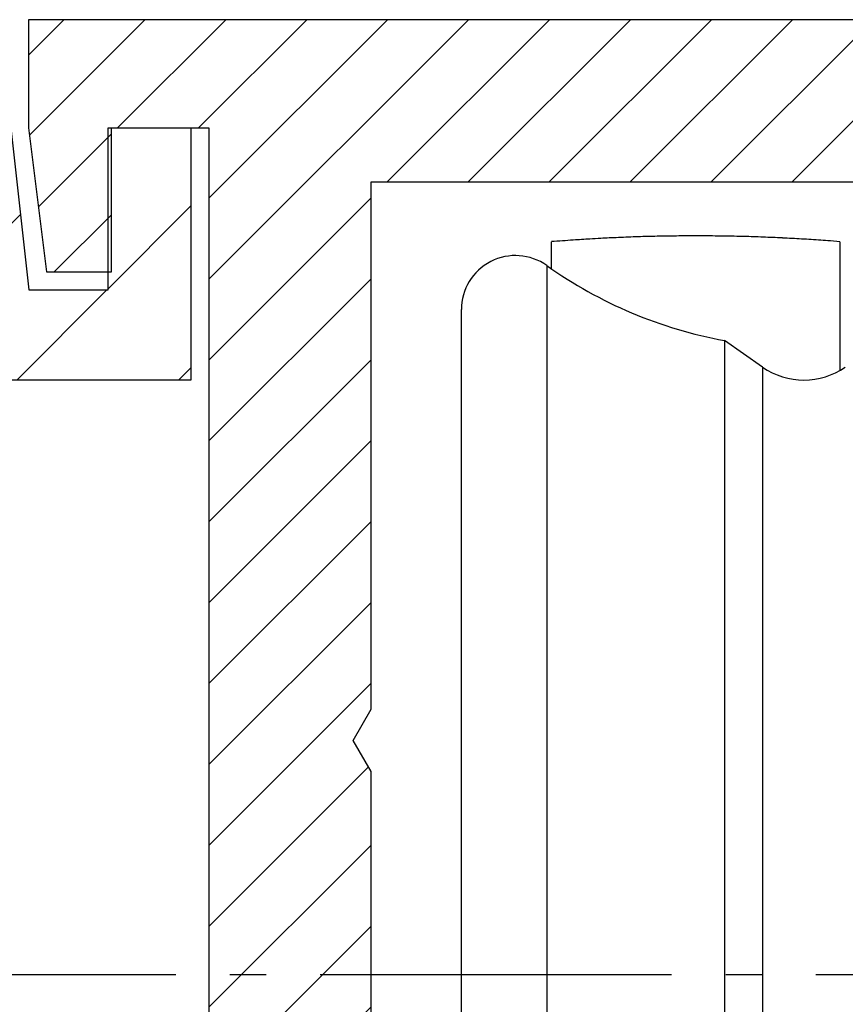
# Model space of a CAD drawing. Units: millimetres. Extents: x -3200 to 5204, y -3067 to 2395.
# Drawn here: x 5062 to 5085, y 2168 to 2195 of the extents above; entities that cross this region are included whole.
import ezdxf

# ---------------------------------------------------------------- set-up
doc = ezdxf.new("R2010")
doc.units = ezdxf.units.MM
doc.linetypes.add('AM_DIN_G_W050', pattern=[13.75, 9.75, -1.5, 1, -1.5])
for name, color, linetype in [('centerline-Mittellinie', 92, 'AM_DIN_G_W050'), ('dimension-Bemassung', 5, 'Continuous'), ('hatching-Schraffur', 5, 'Continuous'), ('outline-Körperkante', 7, 'Continuous'), ('phantom-fiktive Kanten', 6, 'Continuous'), ('Text', 5, 'Continuous')]:
    doc.layers.add(name, color=color, linetype=linetype)

# ---------------------------------------------------------------- blocks, each defined once
blk = doc.blocks.new('407044_WD2201_Kämpferprofil')
at = {"layer": 'hatching-Schraffur'}
h = blk.add_hatch(dxfattribs=at)
h.set_pattern_fill('ANSI31', color=256, scale=0.5, style=0)
h.set_pattern_definition([(45, (0, 100), (-1.122532, 1.122532), [])])
h.paths.add_polyline_path([(9.506, 79.134), (9.006, 80), (9.506, 80.866), (9.506, 95.5), (39.052, 95.5, -0.332369), (41.929, 93.35), (43.85, 93.35, -0.414214), (46, 95.5), (56.463, 95.5, -0.382162), (59.445, 92.831), (59.562, 91.779, 0.382162), (61.549, 90), (67, 90), (67, 97), (64.7, 97), (64.7, 92.5), (62.5, 92.5), (62, 97), (62, 99), (60, 99), (60, 100), (0, 100), (0, 97), (0.5, 93), (2.3, 93), (2.306, 97), (5.006, 97), (5.006, 64.326), (5.006, 49.32, 0.176327), (6.176, 46.106), (6.767, 45.401, -0.339454), (6.82, 44.185), (5.736, 42.636, 0.459471), (5.856, 42.197), (11.453, 39.587, 0.107142), (13.006, 39.25), (13.006, 40.85, -1.208029), (13.795, 45), (18.467, 45, 0.57735), (19.506, 45), (23.506, 45, 0.411525), (24.321, 44.778), (29.506, 47.771), (29.506, 50), (23.955, 50, 0.816497), (19.056, 50), (12.506, 50), (12.506, 51), (9.506, 51), (9.506, 64.134), (9.006, 65), (9.506, 65.866)])
h.paths.add_polyline_path([(43.85, 93.35), (41.929, 93.35, -0.041408), (42.03, 92.864, 0.378993), (46, 89.35), (46, 91.2, -0.414214)], flags=17)
h.paths.add_polyline_path([(48.807, 90.5), (50, 90.5), (50, 92.5), (47.975, 92.5, -0.299597), (46, 91.2), (46, 89.35, 0.196923)], flags=17)
h.paths.add_polyline_path([(14.812, 41.834, -0.254686), (13.006, 40.85), (13.006, 39.25, 0.254686), (16.156, 40.966, 1)], flags=17)
at = {"layer": 'outline-Körperkante'}
for points in [[(14.812, 41.834, -2.112738), (13.795, 45), (18.467, 45, 0.57735), (19.506, 45), (23.506, 45, 0.416907), (24.33, 44.783), (29.506, 47.771), (29.506, 50), (23.955, 50, 0.816497), (19.056, 50), (12.506, 50), (12.506, 51), (9.506, 51), (9.506, 64.134), (9.006, 65), (9.506, 65.866), (9.506, 79.134), (9.006, 80), (9.506, 80.866), (9.506, 95.5), (39.052, 95.5, -0.378993), (42.03, 92.864, 0.622365), (48.807, 90.5)], [(60, 100), (0, 100), (0, 97), (0.5, 93), (2.3, 93), (2.306, 97), (5.006, 97), (5.006, 64.326), (5.006, 49.32, 0.176327), (6.176, 46.106), (6.767, 45.401, -0.339454), (6.82, 44.185)]]:
    blk.add_lwpolyline(points, format="xyb", dxfattribs=at)
blk = doc.blocks.new('WinDrive2201_LR12_Drive')
at = {"layer": 'centerline-Mittellinie'}
blk.add_line((-27.169, 24), (22.11, 24), dxfattribs=at)
at = {"layer": 'outline-Körperkante'}
for p, q in [((-7, 43.586), (-7, 44.34)), ((1, 44.34), (0.734, 44.361)), ((1, 44.34), (1, 43.475)), ((-7.13, 43.678), (-7.13, 4.322)), ((1, 43.475), (1, 40.788)), ((-9.5, 5.545), (-9.5, 42.455)), ((-2.199, 41.598), (-2.199, 6.402)), ((-1.147, 40.862), (-2.199, 41.598)), ((-1.147, 40.862), (-1.147, 7.138))]:
    blk.add_line(p, q, dxfattribs=at)
for centre, radius, start, end in [((0.678, -59.116), 103.741, 93.91024, 94.2444), ((-3.57, 5.728), 38.758, 93.4991, 94.1822), ((-3.274, 1.198), 43.298, 93.1276, 93.5246), ((1.015, -93.38), 137.972, 92.66588, 92.76295), ((-2.941, -8.074), 52.574, 92.4017, 92.6835), ((-3.257, 1.969), 42.527, 92.1723, 92.5433), ((-3.003, -5.021), 49.521, 91.8478, 92.1593), ((-2.907, -9.276), 53.778, 91.5223, 91.8046), ((-2.996, -6.023), 50.523, 91.2163, 91.5185), ((-3.005, -4.793), 49.293, 90.9257, 91.2368), ((-2.999, -5.713), 50.213, 90.6109, 90.9158), ((-2.995, -6.096), 50.596, 90.3081, 90.6105), ((-3.002, -5.807), 50.307, 89.9981, 90.3023), ((-2.998, -5.696), 50.196, 89.6974, 90.0023), ((-3.004, -5.78), 50.28, 89.3866, 89.691), ((-3.001, -5.813), 50.313, 89.0863, 89.3905), ((-3.009, -5.791), 50.291, 88.773, 89.0773), ((-3.003, -5.78), 50.28, 88.4746, 88.7789), ((-3.01, -5.787), 50.288, 88.1633, 88.4676), ((-3.007, -5.79), 50.29, 87.8626, 88.1668), ((-3.013, -5.79), 50.29, 87.551, 87.8552), ((-3.01, -5.787), 50.287, 87.25, 87.5542), ((-3.015, -5.785), 50.285, 86.9402, 87.2443), ((-3.013, -5.791), 50.291, 86.639, 86.943), ((-3.019, -5.802), 50.303, 86.3286, 86.6326), ((-3.016, -5.785), 50.286, 86.0268, 86.3308), ((-3.018, -5.747), 50.248, 85.7179, 86.0221), ((-8, 42.455), 1.5, 54.5698, 180), ((0, 53.7), 12.3, 234.5698, 259.7016), ((0, 42.5), 2, 235, 305)]:
    blk.add_arc(centre, radius, start, end, dxfattribs=at)
blk = doc.blocks.new('SR_WD2201_Kämpferprofil_H100')
at = {"layer": 'hatching-Schraffur'}
h = blk.add_hatch(dxfattribs=at)
h.set_pattern_fill('ANSI31', color=256, style=0)
h.set_pattern_definition([(45, (0, 1.5), (-2.24506, 2.24506), [])])
h.paths.add_polyline_path([(4.5, 29.134), (4, 30), (4.5, 30.866), (4.5, 45), (6.304, 45, -0.377698), (9.28, 42.378, 0.722051), (16.266, 41.007, 1), (14.872, 41.793, -1.74185), (13, 45), (18.461, 45, 0.57735), (19.5, 45), (23.5, 45, 0.412742), (24.317, 44.779), (29.5, 47.771), (29.5, 50), (23.949, 50, 0.816497), (19.051, 50), (12, 50), (12, 51), (4.5, 51), (4.5, 64.134), (4, 65), (4.5, 65.866), (4.5, 79.134), (4, 80), (4.5, 80.866), (4.5, 95.5), (39.324, 95.5, -0.371303), (42.291, 92.944, 0.602726), (48.55, 90.75), (49.5, 90.75), (49.5, 92.5), (47.903, 92.5, -1.772584), (46, 95.65), (58.632, 95.65), (59.259, 90), (66.5, 90), (66.5, 97), (64.2, 97), (64.2, 92.5), (62, 92.5), (61.5, 97), (61.5, 99), (60, 99), (60, 100), (0, 100), (0, 1.5), (14, 1.5), (14, 3.5), (11.25, 3.5, -0.414214), (9.25, 5.5), (9.25, 6, 0.400766), (7.341, 7.999, 0.427899), (7, 7.672, 0.187306), (7.086, 7.452, -3.345629), (4.8, 8.033), (4.8, 11.5), (4.5, 11.5), (4.5, 14.134), (4, 15), (4.5, 15.866)])
at = {"layer": 'outline-Körperkante'}
for p, q in [((61.5, 97), (62, 92.5)), ((64.2, 92.5), (64.2, 97)), ((64.2, 97), (66.5, 97)), ((66.5, 97), (66.5, 90)), ((62, 92.5), (64.2, 92.5))]:
    blk.add_line(p, q, dxfattribs=at)
blk.add_lwpolyline([(66.5, 90), (61.049, 90, -0.382162), (59.062, 91.779), (58.928, 92.981, 0.382162), (55.946, 95.65), (46, 95.65, 1.772584), (47.903, 92.5, 1.772584)], format="xyb", dxfattribs=at)
blk = doc.blocks.new('SR_WD2201_Tel_LR12_Antriebsquerschnitt_H100')
blk.add_blockref('407044_WD2201_Kämpferprofil', (61.994, 0))
at = {"layer": 'dimension-Bemassung'}
for name, p in [('SR_WD2201_Kämpferprofil_H100', (0, 0)), ('WinDrive2201_LR12_Drive', (83.5, 49.5))]:
    blk.add_blockref(name, p, dxfattribs=at)
blk = doc.blocks.new('SR_WD2201_Tel_MF_LR12_Sturz_WBWB')
at = {"layer": 'phantom-fiktive Kanten'}
blk.add_blockref('SR_WD2201_Tel_LR12_Antriebsquerschnitt_H100', (0, 0), dxfattribs=at)
blk = doc.blocks.new('SR_WD2201_Tel_MF_LR12_Sturz_kpl')
at = {"layer": 'outline-Körperkante'}
blk.add_blockref('SR_WD2201_Tel_MF_LR12_Sturz_WBWB', (0, 0), dxfattribs=at)

msp = doc.modelspace()

# ---------------------------------------------------------------- block references
at = {"layer": 'Text'}
msp.add_blockref('SR_WD2201_Tel_MF_LR12_Sturz_kpl', (5000, 2095), dxfattribs=at)

doc.saveas('drawing.dxf')
